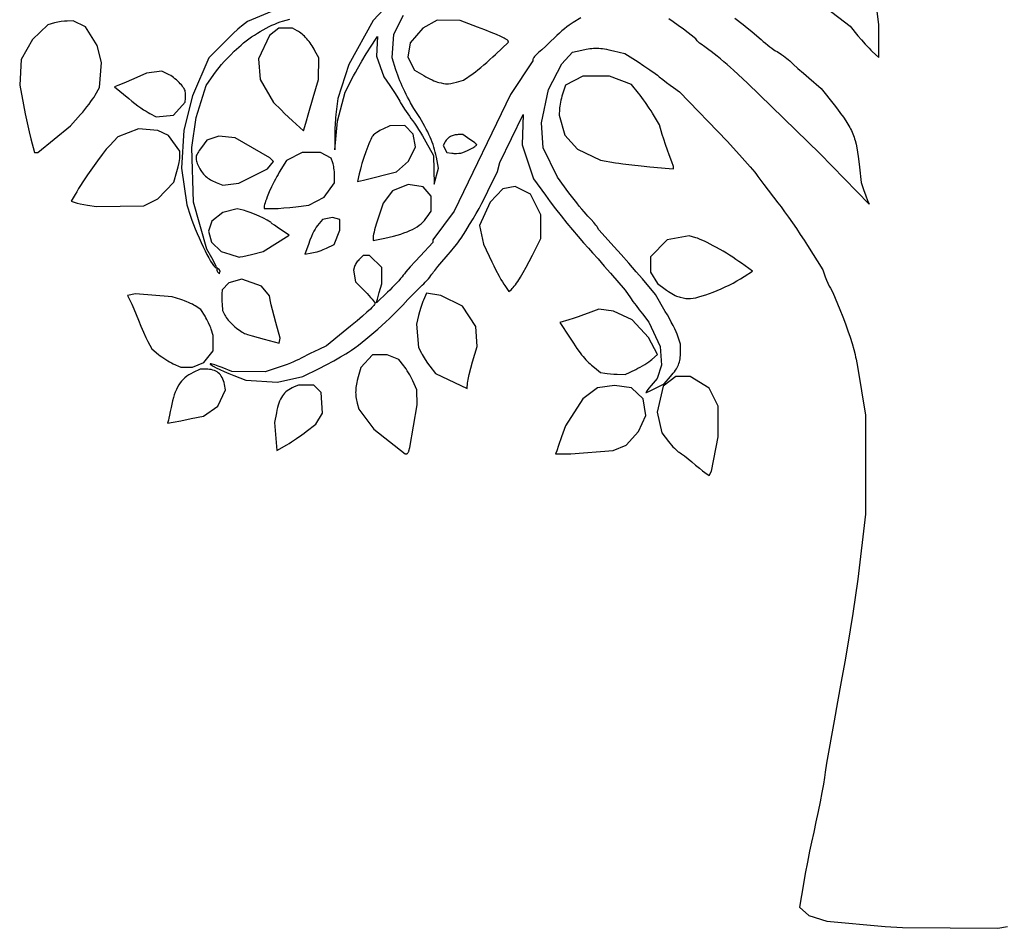
# Model space of a CAD drawing. Extents: x -6.4 to 6.4, y -6.4 to 6.4.
# Drawn here: x -6 to 0.1, y -6.4 to -0.7 of the extents above; entities that cross this region are included whole.
import ezdxf

# ---------------------------------------------------------------- set-up
doc = ezdxf.new("R2010")
doc.units = 0
doc.layers.add('LAYER_1', color=18, linetype='CONTINUOUS')

msp = doc.modelspace()

# ---------------------------------------------------------------- linework, layer by layer
at = {"layer": 'LAYER_1'}
for points in [[(-4.4207, -0.6481), (-4.5953, -0.7197), (-4.6335, -0.7491), (-4.6428, -0.7567), (-4.6548, -0.7671), (-4.6845, -0.7946), (-4.7188, -0.8277), (-4.7536, -0.8627), (-4.8354, -0.947), (-4.9378, -1.1824), (-4.992, -1.3964), (-5.0066, -1.6306), (-4.9727, -1.8585), (-4.9496, -1.9294), (-4.9408, -1.955), (-4.9309, -1.9819), (-4.9201, -2.0095), (-4.9085, -2.0375), (-4.8965, -2.0654), (-4.8841, -2.0929), (-4.8716, -2.1195), (-4.8593, -2.1447), (-4.8473, -2.1683), (-4.8358, -2.1897), (-4.8251, -2.2085), (-4.8153, -2.2243), (-4.8067, -2.2366), (-4.8029, -2.2414), (-4.7995, -2.2452), (-4.7965, -2.2478), (-4.7939, -2.2494), (-4.7918, -2.2498), (-4.7909, -2.2496), (-4.7901, -2.249), (-4.7898, -2.2482), (-4.7898, -2.2469), (-4.7907, -2.2428), (-4.7928, -2.2369), (-4.7959, -2.2295), (-4.8049, -2.2111), (-4.8166, -2.1895), (-4.848, -2.1349), (-4.9306, -1.8435), (-4.942, -1.5041), (-4.9155, -1.3168), (-4.8519, -1.1181), (-4.8041, -1.0494), (-4.788, -1.0267), (-4.7726, -1.0063), (-4.7572, -0.9872), (-4.7409, -0.9685), (-4.7228, -0.9493), (-4.7022, -0.9286), (-4.6781, -0.9056), (-4.6499, -0.8793), (-4.6355, -0.8665), (-4.6202, -0.8538), (-4.6041, -0.8412), (-4.5874, -0.8287), (-4.5701, -0.8165), (-4.5524, -0.8046), (-4.5343, -0.7931), (-4.5161, -0.7821), (-4.4978, -0.7716), (-4.4795, -0.7616), (-4.4614, -0.7524), (-4.4435, -0.7438), (-4.426, -0.7361), (-4.409, -0.7292), (-4.3926, -0.7233), (-4.377, -0.7184), (-4.3333, -0.7058)], [(-3.7489, -0.6444), (-3.8142, -0.7138), (-3.9652, -0.9871), (-4.0338, -1.1995), (-4.0441, -1.2806), (-4.0461, -1.2985), (-4.048, -1.3182), (-4.0509, -1.3609), (-4.052, -1.3824), (-4.0528, -1.4032), (-4.0531, -1.4227), (-4.0531, -1.4401), (-4.0519, -1.5185), (-4.0363, -1.3392), (-3.9883, -1.1599), (-3.9358, -1.0588), (-3.9243, -1.037), (-3.9116, -1.0139), (-3.8847, -0.9664), (-3.8582, -0.9219), (-3.8461, -0.9026), (-3.8354, -0.8861), (-3.7876, -0.8146), (-3.7947, -0.9359), (-3.7479, -1.0644), (-3.7106, -1.1178), (-3.6942, -1.142), (-3.6773, -1.1686), (-3.6618, -1.1943), (-3.6497, -1.2159), (-3.6441, -1.2262), (-3.637, -1.2382), (-3.6195, -1.2657), (-3.5997, -1.2949), (-3.5897, -1.3091), (-3.5799, -1.3224), (-3.5696, -1.3365), (-3.5582, -1.353), (-3.546, -1.3712), (-3.5334, -1.3906), (-3.5208, -1.4106), (-3.5086, -1.4306), (-3.4972, -1.45), (-3.4869, -1.4681), (-3.4403, -1.5522), (-3.4358, -1.7315), (-3.4082, -1.6306), (-3.4213, -1.5634), (-3.4245, -1.5476), (-3.4282, -1.532), (-3.4324, -1.5165), (-3.437, -1.501), (-3.4421, -1.4856), (-3.4477, -1.47), (-3.4538, -1.4544), (-3.4605, -1.4385), (-3.4678, -1.4225), (-3.4757, -1.4061), (-3.4843, -1.3894), (-3.4935, -1.3722), (-3.5034, -1.3546), (-3.5141, -1.3365), (-3.5255, -1.3177), (-3.5376, -1.2984), (-3.5608, -1.261), (-3.5819, -1.2251), (-3.5916, -1.2076), (-3.601, -1.1903), (-3.6098, -1.1732), (-3.6183, -1.1563), (-3.6263, -1.1394), (-3.634, -1.1226), (-3.6413, -1.1058), (-3.6482, -1.0889), (-3.6549, -1.0719), (-3.6613, -1.0547), (-3.6674, -1.0374), (-3.6733, -1.0198), (-3.6971, -0.947), (-3.687, -0.7991), (-3.625, -0.682)], [(-0.9987, -0.6347), (-0.8504, -0.7484), (-0.8021, -0.8085), (-0.7801, -0.8348), (-0.7559, -0.862), (-0.7324, -0.8869), (-0.7218, -0.8975), (-0.7125, -0.9063), (-0.6713, -0.944), (-0.6713, -0.7383), (-0.6831, -0.6578)], [(-2.5234, -0.6969), (-2.5726, -0.7267), (-2.5839, -0.734), (-2.5969, -0.7432), (-2.6112, -0.7541), (-2.6263, -0.7663), (-2.6419, -0.7793), (-2.6574, -0.7928), (-2.6723, -0.8064), (-2.6863, -0.8197), (-2.7141, -0.8466), (-2.7421, -0.8732), (-2.7673, -0.8964), (-2.7861, -0.9131), (-2.7932, -0.9194), (-2.7999, -0.9257), (-2.8059, -0.9319), (-2.8112, -0.9377), (-2.8155, -0.9431), (-2.8188, -0.9477), (-2.8209, -0.9516), (-2.8216, -0.9544), (-2.8216, -0.9655), (-2.9615, -1.173), (-3.3108, -1.8996), (-3.4437, -2.076), (-3.4437, -2.0927), (-3.5214, -2.1754), (-3.5538, -2.2107), (-3.5847, -2.2454), (-3.6106, -2.2757), (-3.6205, -2.2878), (-3.6279, -2.2974), (-3.635, -2.3066), (-3.6444, -2.3179), (-3.6556, -2.3306), (-3.6682, -2.3445), (-3.6961, -2.374), (-3.7106, -2.3887), (-3.7248, -2.4028), (-3.793, -2.4689), (-3.7929, -2.4644), (-3.7916, -2.4583), (-3.7881, -2.4451), (-3.7765, -2.4049), (-3.7603, -2.3499), (-3.7603, -2.2496), (-3.8382, -2.1741), (-3.8762, -2.1741), (-3.8993, -2.1962), (-3.904, -2.2011), (-3.9088, -2.2066), (-3.9134, -2.2125), (-3.9177, -2.2187), (-3.9216, -2.2249), (-3.925, -2.231), (-3.9277, -2.2368), (-3.9297, -2.242), (-3.937, -2.2657), (-3.9239, -2.3375), (-3.8639, -2.3983), (-3.8519, -2.4108), (-3.8406, -2.4229), (-3.8305, -2.4343), (-3.8216, -2.4447), (-3.8143, -2.4538), (-3.8087, -2.4614), (-3.8052, -2.4672), (-3.8043, -2.4692), (-3.804, -2.4707), (-3.8042, -2.4723), (-3.8048, -2.4741), (-3.8071, -2.4785), (-3.811, -2.4839), (-3.8164, -2.4904), (-3.8233, -2.498), (-3.8318, -2.5067), (-3.8533, -2.5271), (-3.881, -2.5518), (-3.9147, -2.5807), (-3.9545, -2.6138), (-4.0004, -2.651), (-4.1041, -2.7345), (-4.1532, -2.7581), (-4.2056, -2.7839), (-4.2624, -2.8131), (-4.2761, -2.8199), (-4.2922, -2.8273), (-4.3099, -2.8351), (-4.3288, -2.8429), (-4.3483, -2.8506), (-4.3678, -2.858), (-4.3866, -2.8647), (-4.4043, -2.8706), (-4.4861, -2.8967), (-4.6935, -2.8951), (-4.7536, -2.8708), (-4.7777, -2.8614), (-4.7992, -2.8538), (-4.8155, -2.8488), (-4.8211, -2.8474), (-4.8245, -2.8471), (-4.8259, -2.8472), (-4.8267, -2.8476), (-4.8269, -2.8483), (-4.8267, -2.8491), (-4.8247, -2.8513), (-4.8209, -2.8543), (-4.8154, -2.8579), (-4.8083, -2.862), (-4.79, -2.8718), (-4.767, -2.883), (-4.7404, -2.8951), (-4.7114, -2.9076), (-4.6811, -2.9198), (-4.6062, -2.9491), (-4.4097, -2.9608), (-4.2507, -2.926), (-4.1501, -2.8753), (-4.1059, -2.8526), (-4.0599, -2.8281), (-4.0176, -2.8048), (-3.9843, -2.7856), (-3.9676, -2.7751), (-3.9489, -2.7623), (-3.9285, -2.7477), (-3.9067, -2.7313), (-3.8837, -2.7134), (-3.8599, -2.6942), (-3.8354, -2.674), (-3.8105, -2.653), (-3.7856, -2.6314), (-3.7608, -2.6094), (-3.7364, -2.5872), (-3.7128, -2.5652), (-3.69, -2.5434), (-3.6685, -2.5222), (-3.6485, -2.5018), (-3.6303, -2.4823), (-3.5986, -2.4483), (-3.5654, -2.4138), (-3.5348, -2.3826), (-3.5105, -2.3591), (-3.5005, -2.3494), (-3.4905, -2.3393), (-3.4807, -2.3289), (-3.4714, -2.3186), (-3.4628, -2.3086), (-3.4553, -2.2994), (-3.4491, -2.2911), (-3.4445, -2.2842), (-3.4395, -2.2767), (-3.4323, -2.2668), (-3.4126, -2.2419), (-3.388, -2.2126), (-3.3614, -2.1824), (-3.3477, -2.1671), (-3.3339, -2.1511), (-3.3072, -2.1189), (-3.2951, -2.1036), (-3.2843, -2.0895), (-3.2752, -2.0771), (-3.2683, -2.0668), (-3.2396, -2.0217), (-3.2151, -1.9823), (-3.1936, -1.9469), (-3.1745, -1.914), (-3.1566, -1.8819), (-3.1392, -1.849), (-3.1213, -1.8139), (-3.1021, -1.7748), (-3.0428, -1.653), (-3.0275, -1.597), (-2.8816, -1.2981), (-2.8891, -1.4865), (-2.8179, -1.6976), (-2.7444, -1.7997), (-2.7141, -1.8411), (-2.6813, -1.8844), (-2.6468, -1.9285), (-2.6115, -1.9726), (-2.576, -2.0157), (-2.5413, -2.0568), (-2.508, -2.095), (-2.4769, -2.1293), (-2.4516, -2.1572), (-2.4172, -2.1957), (-2.3783, -2.2398), (-2.3393, -2.2844), (-2.2485, -2.3891), (-2.2158, -2.4368), (-2.1998, -2.4594), (-2.1805, -2.4857), (-2.1604, -2.5124), (-2.1417, -2.5362), (-2.1004, -2.5879), (-2.0317, -2.7388), (-2.0223, -2.8552), (-2.0492, -2.9391), (-2.0874, -2.9825), (-2.1016, -2.9993), (-2.1123, -3.0131), (-2.1159, -3.0184), (-2.1182, -3.0224), (-2.1191, -3.025), (-2.119, -3.0256), (-2.1185, -3.0259), (-2.116, -3.0253), (-2.1116, -3.0237), (-2.0981, -3.0179), (-2.08, -3.0093), (-2.0592, -2.9987), (-2.007, -2.9716), (-1.9663, -2.9253), (-1.9575, -2.9151), (-1.9496, -2.9055), (-1.9424, -2.8962), (-1.936, -2.8872), (-1.9303, -2.8785), (-1.9253, -2.8699), (-1.9209, -2.8614), (-1.9171, -2.8529), (-1.9139, -2.8442), (-1.9113, -2.8354), (-1.9091, -2.8263), (-1.9074, -2.8168), (-1.9062, -2.8068), (-1.9053, -2.7963), (-1.9049, -2.7852), (-1.9047, -2.7734), (-1.9047, -2.7241), (-1.9208, -2.6754), (-1.9253, -2.6635), (-1.9319, -2.6482), (-1.9404, -2.6302), (-1.9503, -2.6101), (-1.9615, -2.5885), (-1.9735, -2.5661), (-1.986, -2.5435), (-1.9988, -2.5213), (-2.0607, -2.4159), (-2.1411, -2.3202), (-2.1799, -2.2748), (-2.2259, -2.222), (-2.2735, -2.1682), (-2.3169, -2.1201), (-2.4123, -2.0156), (-2.4224, -1.9968), (-2.4254, -1.992), (-2.4301, -1.9857), (-2.4434, -1.9694), (-2.4604, -1.95), (-2.4794, -1.9298), (-2.4903, -1.9182), (-2.5032, -1.9034), (-2.5177, -1.8862), (-2.5334, -1.8672), (-2.5497, -1.8468), (-2.5661, -1.8258), (-2.5822, -1.8047), (-2.5975, -1.7841), (-2.6688, -1.6866), (-2.7588, -1.5043), (-2.769, -1.3504), (-2.7242, -1.1424), (-2.6427, -0.9832), (-2.576, -0.9107), (-2.5181, -0.898), (-2.4913, -0.8926), (-2.4789, -0.8905), (-2.467, -0.8888), (-2.4556, -0.8876), (-2.4444, -0.8868), (-2.4334, -0.8864), (-2.4224, -0.8864), (-2.4113, -0.8869), (-2.4, -0.8878), (-2.3884, -0.8891), (-2.3762, -0.8909), (-2.3635, -0.8932), (-2.3501, -0.8959), (-2.3205, -0.9026), (-2.2507, -0.9195), (-2.1677, -0.9717), (-2.1317, -0.9951), (-2.0949, -1.0202), (-2.0617, -1.0441), (-2.0477, -1.0546), (-2.0363, -1.0636), (-2.0144, -1.0812), (-1.9906, -1.0997), (-1.9678, -1.1168), (-1.9489, -1.1304), (-1.9102, -1.1574), (-1.6154, -1.4642), (-1.5376, -1.5485), (-1.5045, -1.5853), (-1.4718, -1.6229), (-1.4434, -1.6569), (-1.4319, -1.6713), (-1.423, -1.6831), (-1.3862, -1.7333), (-1.2989, -1.8463), (-1.2794, -1.8721), (-1.2574, -1.9022), (-1.2337, -1.9355), (-1.2091, -1.9708), (-1.1842, -2.0071), (-1.1598, -2.0434), (-1.1367, -2.0784), (-1.1157, -2.1113), (-1.0198, -2.2631), (-1.0046, -2.3075), (-0.9974, -2.3268), (-0.9891, -2.3465), (-0.9807, -2.3643), (-0.9768, -2.3717), (-0.9732, -2.3779), (-0.9571, -2.4039), (-0.9135, -2.5103), (-0.896, -2.5545), (-0.8794, -2.5983), (-0.864, -2.6413), (-0.8501, -2.6826), (-0.8378, -2.7217), (-0.8274, -2.7578), (-0.8192, -2.7903), (-0.8159, -2.805), (-0.8132, -2.8185), (-0.8049, -2.8634), (-0.754, -3.1659), (-0.7541, -3.7823), (-0.8026, -4.1858), (-0.833, -4.3987), (-0.8671, -4.6004), (-0.8842, -4.6995), (-0.9053, -4.8203), (-0.9279, -4.9473), (-0.9493, -5.0655), (-0.9972, -5.3289), (-1.0044, -5.3849), (-1.009, -5.4164), (-1.0163, -5.4589), (-1.0258, -5.51), (-1.037, -5.5676), (-1.0494, -5.6295), (-1.0628, -5.6934), (-1.0765, -5.7572), (-1.0903, -5.8185), (-1.1024, -5.8748), (-1.1161, -5.9427), (-1.1295, -6.0135), (-1.1411, -6.0789), (-1.1657, -6.2238), (-1.1075, -6.2751), (-0.9953, -6.3093), (-0.6331, -6.343), (-0.5239, -6.3503), (0.068, -6.3543), (0.1268, -6.3428)], [(-1.5663, -0.7004), (-1.515, -0.7397), (-1.4903, -0.7592), (-1.461, -0.7833), (-1.4307, -0.809), (-1.4031, -0.8332), (-1.3902, -0.8445), (-1.3766, -0.8559), (-1.3627, -0.867), (-1.3491, -0.8775), (-1.336, -0.8871), (-1.3239, -0.8956), (-1.3131, -0.9026), (-1.3042, -0.9077), (-1.2957, -0.9126), (-1.2861, -0.9185), (-1.2759, -0.9255), (-1.2653, -0.933), (-1.2547, -0.9411), (-1.2443, -0.9493), (-1.2345, -0.9575), (-1.2257, -0.9655), (-1.204, -0.9854), (-1.1745, -1.0117), (-1.141, -1.0412), (-1.1076, -1.0703), (-1.0296, -1.1375), (-0.9503, -1.2384), (-0.9288, -1.266), (-0.9095, -1.2914), (-0.8924, -1.3149), (-0.8772, -1.337), (-0.8639, -1.3579), (-0.8522, -1.3781), (-0.847, -1.3881), (-0.8421, -1.398), (-0.8375, -1.408), (-0.8332, -1.418), (-0.8293, -1.4281), (-0.8256, -1.4384), (-0.8221, -1.4488), (-0.819, -1.4595), (-0.8132, -1.4819), (-0.8082, -1.5059), (-0.8038, -1.5318), (-0.7997, -1.56), (-0.796, -1.5909), (-0.7923, -1.625), (-0.7824, -1.7203), (-0.7665, -1.7651), (-0.7527, -1.8033), (-0.7418, -1.8323), (-0.7329, -1.8547), (-1.0376, -1.5409), (-1.4873, -1.1039), (-1.5747, -1.0229), (-1.5936, -1.0058), (-1.6138, -0.988), (-1.6348, -0.9701), (-1.6558, -0.9526), (-1.6763, -0.936), (-1.6956, -0.9209), (-1.7131, -0.9077), (-1.7281, -0.897), (-1.7543, -0.8786), (-1.7769, -0.8617), (-1.786, -0.8544), (-1.7933, -0.8481), (-1.7986, -0.8432), (-1.8014, -0.8399), (-1.8087, -0.8278), (-1.8867, -0.7687), (-1.9193, -0.7445), (-1.9504, -0.7224), (-1.9764, -0.7046)]]:
    msp.add_lwpolyline(points, dxfattribs=at)
for points in [[(-5.9416, -1.4485), (-5.9191, -1.5353), (-5.8992, -1.5353), (-5.6957, -1.369), (-5.633, -1.2981), (-5.6198, -1.2829), (-5.6064, -1.2667), (-5.5932, -1.2502), (-5.5805, -1.2338), (-5.5687, -1.2179), (-5.5582, -1.2031), (-5.5493, -1.1899), (-5.5424, -1.1787), (-5.5146, -1.1302), (-5.5039, -0.9761), (-5.5297, -0.8685), (-5.6029, -0.7544), (-5.6792, -0.7172), (-5.7158, -0.7173), (-5.724, -0.7176), (-5.7333, -0.7183), (-5.7539, -0.7209), (-5.7752, -0.7247), (-5.7852, -0.727), (-5.7944, -0.7294), (-5.8365, -0.7414), (-5.9324, -0.8321), (-6.0014, -0.956), (-6.0113, -1.1152), (-5.9878, -1.2384), (-5.9768, -1.2931), (-5.9645, -1.351), (-5.9523, -1.405)], [(-3.4074, -1.0987), (-3.3927, -1.1021), (-3.3781, -1.105), (-3.3655, -1.1072), (-3.3564, -1.1083), (-3.3523, -1.1082), (-3.3467, -1.1077), (-3.3322, -1.1054), (-3.3149, -1.1017), (-3.2968, -1.097), (-3.2536, -1.0847), (-3.1931, -1.0425), (-3.1794, -1.0325), (-3.1634, -1.0201), (-3.1458, -1.006), (-3.1272, -0.9905), (-3.1081, -0.9742), (-3.089, -0.9575), (-3.0707, -0.9409), (-3.0535, -0.9249), (-2.9744, -0.8496), (-2.9747, -0.8423), (-2.9749, -0.8413), (-2.9755, -0.8402), (-2.9777, -0.8376), (-2.9814, -0.8346), (-2.9865, -0.8312), (-2.9932, -0.8274), (-3.0013, -0.8231), (-3.0219, -0.8133), (-3.0486, -0.8016), (-3.0814, -0.7881), (-3.1203, -0.7727), (-3.1654, -0.7554), (-3.2746, -0.7141), (-3.4165, -0.7124), (-3.5069, -0.7613), (-3.5841, -0.8539), (-3.5985, -0.9417), (-3.5572, -1.0234), (-3.4996, -1.0568), (-3.4873, -1.0637), (-3.4745, -1.0705), (-3.4615, -1.077), (-3.4487, -1.0829), (-3.4365, -1.0883), (-3.4253, -1.0928), (-3.4155, -1.0964)], [(-4.2941, -1.3581), (-4.2467, -1.3993), (-4.2335, -1.3525), (-4.2144, -1.2864), (-4.1869, -1.1935), (-4.1535, -1.0815), (-4.1532, -0.9467), (-4.1762, -0.902), (-4.1816, -0.8918), (-4.1874, -0.8818), (-4.1935, -0.872), (-4.1998, -0.8624), (-4.2063, -0.8532), (-4.2131, -0.8442), (-4.2201, -0.8355), (-4.2272, -0.8273), (-4.2344, -0.8194), (-4.2417, -0.8119), (-4.2492, -0.8049), (-4.2566, -0.7984), (-4.2641, -0.7924), (-4.2716, -0.787), (-4.279, -0.7821), (-4.2864, -0.7779), (-4.3159, -0.7621), (-4.4013, -0.7621), (-4.4579, -0.8077), (-4.527, -0.9519), (-4.5165, -1.0815), (-4.433, -1.2229), (-4.3872, -1.2699), (-4.3657, -1.2914), (-4.341, -1.3151), (-4.3161, -1.3383)], [(-5.2034, -1.2919), (-5.1629, -1.3119), (-5.0551, -1.3029), (-4.9828, -1.2219), (-4.9815, -1.1965), (-4.9812, -1.1853), (-4.9812, -1.1736), (-4.9816, -1.1628), (-4.9824, -1.1543), (-4.9837, -1.1492), (-4.9862, -1.1433), (-4.9898, -1.1368), (-4.9945, -1.1298), (-5.0001, -1.1224), (-5.0065, -1.1147), (-5.0135, -1.1069), (-5.0212, -1.099), (-5.0293, -1.0912), (-5.0378, -1.0835), (-5.0465, -1.0761), (-5.0553, -1.069), (-5.0642, -1.0625), (-5.073, -1.0566), (-5.0815, -1.0514), (-5.0898, -1.047), (-5.1279, -1.0284), (-5.2242, -1.042), (-5.3027, -1.0763), (-5.3641, -1.103), (-5.4015, -1.1189), (-5.4219, -1.1272), (-5.3329, -1.1996), (-5.3142, -1.2145), (-5.2952, -1.2293), (-5.2763, -1.2434), (-5.2582, -1.2566), (-5.2413, -1.2684), (-5.2262, -1.2785), (-5.2134, -1.2864)], [(-2.0957, -1.6232), (-1.9757, -1.6331), (-1.9484, -1.6362), (-1.9484, -1.6247), (-1.9489, -1.621), (-1.9504, -1.6151), (-1.956, -1.5977), (-1.9643, -1.5748), (-1.9744, -1.549), (-1.9858, -1.5193), (-1.9978, -1.4856), (-2.0089, -1.4523), (-2.0177, -1.4233), (-2.0352, -1.3616), (-2.0783, -1.2901), (-2.0878, -1.2747), (-2.0985, -1.2582), (-2.1217, -1.224), (-2.1335, -1.2074), (-2.145, -1.1918), (-2.1559, -1.1776), (-2.1656, -1.1655), (-2.2098, -1.1124), (-2.3468, -1.0596), (-2.5116, -1.0593), (-2.6196, -1.1162), (-2.6379, -1.1717), (-2.6416, -1.1836), (-2.645, -1.1962), (-2.6482, -1.2091), (-2.651, -1.2219), (-2.6534, -1.2342), (-2.6552, -1.2457), (-2.6564, -1.256), (-2.657, -1.2647), (-2.6579, -1.3022), (-2.6228, -1.4258), (-2.545, -1.5143), (-2.4026, -1.5826), (-2.3092, -1.598), (-2.288, -1.6012), (-2.2635, -1.6047), (-2.208, -1.6117), (-2.1497, -1.6181)], [(-5.589, -1.861), (-5.534, -1.8698), (-5.2393, -1.8655), (-5.1527, -1.8219), (-5.0537, -1.7179), (-5.0346, -1.6513), (-5.0272, -1.6231), (-5.0211, -1.5956), (-5.0188, -1.5831), (-5.017, -1.5719), (-5.0159, -1.5625), (-5.0155, -1.5553), (-5.0155, -1.5259), (-5.0875, -1.4289), (-5.152, -1.3966), (-5.272, -1.3876), (-5.4022, -1.4379), (-5.4521, -1.4905), (-5.4619, -1.5013), (-5.473, -1.5144), (-5.4854, -1.5298), (-5.4988, -1.547), (-5.5279, -1.5858), (-5.5587, -1.6287), (-5.5896, -1.6733), (-5.619, -1.7174), (-5.6326, -1.7386), (-5.6453, -1.7588), (-5.6567, -1.7777), (-5.6668, -1.7951), (-5.6905, -1.837), (-5.6672, -1.8446), (-5.6538, -1.8482), (-5.6346, -1.8525), (-5.6122, -1.857)], [(-3.901, -1.6674), (-3.911, -1.7155), (-3.8749, -1.7056), (-3.6701, -1.6554), (-3.5953, -1.5879), (-3.551, -1.4988), (-3.5653, -1.4208), (-3.6174, -1.3672), (-3.7112, -1.3677), (-3.7548, -1.3883), (-3.764, -1.3929), (-3.7732, -1.398), (-3.7822, -1.4034), (-3.7908, -1.4091), (-3.7987, -1.4147), (-3.8058, -1.4202), (-3.8116, -1.4254), (-3.816, -1.4301), (-3.82, -1.4359), (-3.8246, -1.4441), (-3.8298, -1.4545), (-3.8354, -1.4668), (-3.8413, -1.4808), (-3.8475, -1.4962), (-3.8601, -1.53), (-3.8725, -1.5662), (-3.884, -1.6026), (-3.8892, -1.6202), (-3.8938, -1.6371), (-3.8977, -1.6529)], [(-4.7901, -1.7212), (-4.7481, -1.737), (-4.6499, -1.7245), (-4.4721, -1.635), (-4.4332, -1.5908), (-4.4558, -1.5676), (-4.6717, -1.4433), (-4.7729, -1.4319), (-4.8473, -1.4571), (-4.8823, -1.5039), (-4.8955, -1.522), (-4.9008, -1.5299), (-4.9052, -1.5372), (-4.9089, -1.5439), (-4.9117, -1.5503), (-4.9138, -1.5564), (-4.9151, -1.5623), (-4.9156, -1.5683), (-4.9155, -1.5743), (-4.9146, -1.5805), (-4.913, -1.5871), (-4.9108, -1.5941), (-4.9079, -1.6017), (-4.9003, -1.6191), (-4.8959, -1.6281), (-4.8912, -1.6368), (-4.8861, -1.6451), (-4.8807, -1.653), (-4.875, -1.6606), (-4.8689, -1.6679), (-4.8626, -1.6748), (-4.8558, -1.6813), (-4.8488, -1.6875), (-4.8414, -1.6933), (-4.8337, -1.6988), (-4.8256, -1.704), (-4.8173, -1.7088), (-4.8085, -1.7133), (-4.7995, -1.7174)], [(-3.3564, -1.5339), (-3.3264, -1.5382), (-3.3198, -1.539), (-3.3126, -1.5395), (-3.2972, -1.5398), (-3.2821, -1.5392), (-3.2752, -1.5385), (-3.2691, -1.5375), (-3.264, -1.5363), (-3.2579, -1.5344), (-3.2435, -1.5287), (-3.2274, -1.5213), (-3.2109, -1.5129), (-3.1956, -1.5044), (-3.1828, -1.4965), (-3.1779, -1.493), (-3.1741, -1.4899), (-3.1717, -1.4874), (-3.1711, -1.4864), (-3.1709, -1.4855), (-3.1718, -1.4842), (-3.1743, -1.4819), (-3.1836, -1.4746), (-3.1974, -1.4645), (-3.2143, -1.4528), (-3.2577, -1.4233), (-3.286, -1.4233), (-3.2927, -1.4235), (-3.2992, -1.4241), (-3.3057, -1.425), (-3.3119, -1.4264), (-3.3179, -1.4281), (-3.3238, -1.4301), (-3.3294, -1.4325), (-3.3348, -1.4353), (-3.3399, -1.4384), (-3.3448, -1.4417), (-3.3494, -1.4455), (-3.3536, -1.4495), (-3.3576, -1.4538), (-3.3612, -1.4584), (-3.3645, -1.4632), (-3.3675, -1.4684), (-3.379, -1.4905)], [(-4.4916, -1.8725), (-4.4916, -1.8828), (-4.4343, -1.8824), (-4.4211, -1.8821), (-4.4057, -1.8814), (-4.37, -1.879), (-4.332, -1.8755), (-4.296, -1.8713), (-4.215, -1.8605), (-4.1185, -1.8125), (-4.055, -1.7225), (-4.055, -1.6745), (-4.0552, -1.6643), (-4.0558, -1.6536), (-4.0568, -1.6428), (-4.0581, -1.6323), (-4.0596, -1.6222), (-4.0614, -1.613), (-4.0633, -1.6049), (-4.0654, -1.5982), (-4.0759, -1.57), (-4.1412, -1.5353), (-4.2555, -1.5353), (-4.3522, -1.5834), (-4.3981, -1.6574), (-4.4059, -1.6704), (-4.4138, -1.6844), (-4.4218, -1.6993), (-4.4299, -1.7148), (-4.4456, -1.747), (-4.4601, -1.7791), (-4.4727, -1.8095), (-4.4781, -1.8235), (-4.4827, -1.8364), (-4.4865, -1.8479), (-4.4893, -1.858), (-4.491, -1.8662)], [(-3.8147, -2.0579), (-3.8149, -2.0817), (-3.7419, -2.066), (-3.7147, -2.0599), (-3.6892, -2.0537), (-3.6655, -2.0474), (-3.6435, -2.0408), (-3.623, -2.0341), (-3.6039, -2.027), (-3.5863, -2.0197), (-3.57, -2.012), (-3.555, -2.0039), (-3.5411, -1.9955), (-3.5284, -1.9865), (-3.5166, -1.9771), (-3.5058, -1.9671), (-3.4958, -1.9565), (-3.4867, -1.9453), (-3.4782, -1.9335), (-3.4547, -1.8982), (-3.4547, -1.8056), (-3.5038, -1.7469), (-3.5967, -1.7341), (-3.6952, -1.7727), (-3.7518, -1.8489), (-3.7832, -1.9415), (-3.7954, -1.9793), (-3.8054, -2.0139), (-3.8093, -2.0287), (-3.8122, -2.0413), (-3.814, -2.0512)], [(-2.9969, -2.3616), (-2.9706, -2.3978), (-2.9552, -2.3847), (-2.9498, -2.3796), (-2.9439, -2.3732), (-2.9375, -2.3655), (-2.9307, -2.3566), (-2.9234, -2.3465), (-2.9157, -2.3353), (-2.8994, -2.3096), (-2.8819, -2.2801), (-2.8634, -2.247), (-2.8443, -2.2108), (-2.8248, -2.172), (-2.7735, -2.0677), (-2.7725, -1.922), (-2.8359, -1.7934), (-2.9314, -1.7459), (-3.0088, -1.7608), (-3.0872, -1.8435), (-3.1528, -1.9873), (-3.129, -2.1036), (-3.0761, -2.2145), (-3.065, -2.2375), (-3.0535, -2.2604), (-3.031, -2.3035), (-3.0207, -2.3224), (-3.0113, -2.3388), (-3.0033, -2.3521)], [(-4.759, -2.1498), (-4.7045, -2.1668), (-4.6478, -2.1846), (-4.6412, -2.1835), (-4.6246, -2.1799), (-4.5716, -2.1677), (-4.4973, -2.15), (-4.3373, -2.0476), (-4.3899, -2.013), (-4.4107, -1.999), (-4.4286, -1.9864), (-4.4417, -1.9766), (-4.4458, -1.9732), (-4.4479, -1.971), (-4.451, -1.9681), (-4.4564, -1.9644), (-4.464, -1.9599), (-4.4734, -1.9547), (-4.4966, -1.9432), (-4.5235, -1.9307), (-4.5519, -1.9183), (-4.5795, -1.9072), (-4.6038, -1.8983), (-4.614, -1.895), (-4.6226, -1.8927), (-4.6608, -1.8836), (-4.7481, -1.9072), (-4.8167, -1.9605), (-4.8373, -2.0228), (-4.8196, -2.0909)], [(-4.2174, -2.106), (-4.2394, -2.1656), (-4.1957, -2.1584), (-4.186, -2.1565), (-4.175, -2.1538), (-4.1632, -2.1505), (-4.1509, -2.1466), (-4.1385, -2.1423), (-4.1263, -2.1378), (-4.1149, -2.133), (-4.1044, -2.1283), (-4.0567, -2.1053), (-4.0223, -2.0168), (-4.0223, -1.9515), (-4.0664, -1.9371), (-4.1287, -1.9512), (-4.1505, -1.9758), (-4.1598, -1.9868), (-4.1681, -1.9978), (-4.1757, -2.0097), (-4.1831, -2.023), (-4.1906, -2.0386), (-4.1986, -2.0571), (-4.2074, -2.0794)], [(-1.9211, -2.4294), (-1.9138, -2.4318), (-1.9058, -2.4341), (-1.8883, -2.4381), (-1.8709, -2.4409), (-1.8628, -2.4417), (-1.8556, -2.4422), (-1.8492, -2.4421), (-1.8422, -2.4417), (-1.8267, -2.4397), (-1.8092, -2.4364), (-1.7901, -2.4317), (-1.7694, -2.4258), (-1.7475, -2.4188), (-1.7245, -2.4107), (-1.7008, -2.4017), (-1.6764, -2.3917), (-1.6517, -2.3811), (-1.6269, -2.3697), (-1.6021, -2.3577), (-1.5777, -2.3452), (-1.5538, -2.3323), (-1.5307, -2.319), (-1.5086, -2.3055), (-1.4563, -2.2725), (-1.525, -2.2228), (-1.5422, -2.2106), (-1.5605, -2.1982), (-1.5796, -2.1856), (-1.5994, -2.173), (-1.6196, -2.1605), (-1.6401, -2.1482), (-1.6807, -2.1248), (-1.7006, -2.114), (-1.7198, -2.1038), (-1.7381, -2.0944), (-1.7554, -2.086), (-1.7715, -2.0786), (-1.7861, -2.0724), (-1.7989, -2.0674), (-1.8099, -2.0639), (-1.8516, -2.0522), (-1.9866, -2.0763), (-2.0903, -2.1821), (-2.0903, -2.278), (-2.0475, -2.349), (-2.0007, -2.3832), (-1.9906, -2.3903), (-1.9799, -2.3974), (-1.9689, -2.4043), (-1.958, -2.4109), (-1.9474, -2.4168), (-1.9375, -2.422), (-1.9286, -2.4263)], [(-4.7784, -2.2794), (-4.7704, -2.2876), (-4.7669, -2.2767), (-4.7664, -2.2744), (-4.7664, -2.2719), (-4.7669, -2.2694), (-4.7677, -2.2669), (-4.769, -2.2645), (-4.7706, -2.2622), (-4.7726, -2.2602), (-4.7748, -2.2586), (-4.7863, -2.2513), (-4.7863, -2.2613), (-4.7857, -2.2658), (-4.784, -2.2707), (-4.7814, -2.2755)], [(-4.4916, -2.6947), (-4.3988, -2.7194), (-4.3916, -2.6887), (-4.4186, -2.5911), (-4.4296, -2.5505), (-4.4397, -2.5123), (-4.4477, -2.4805), (-4.4525, -2.4597), (-4.4595, -2.4258), (-4.508, -2.3645), (-4.6304, -2.3208), (-4.7113, -2.3437), (-4.7536, -2.3871), (-4.7547, -2.4123), (-4.7549, -2.4252), (-4.7548, -2.4416), (-4.7544, -2.4594), (-4.7536, -2.4766), (-4.7514, -2.5157), (-4.7367, -2.545), (-4.7327, -2.552), (-4.7277, -2.5596), (-4.7218, -2.5675), (-4.7151, -2.5757), (-4.7077, -2.5841), (-4.6998, -2.5925), (-4.6914, -2.6009), (-4.6826, -2.6092), (-4.6736, -2.6172), (-4.6644, -2.6249), (-4.6553, -2.6322), (-4.6462, -2.6389), (-4.6374, -2.6449), (-4.6288, -2.6502), (-4.6207, -2.6547), (-4.6132, -2.6582), (-4.6055, -2.6611), (-4.5947, -2.6647), (-4.5656, -2.6738), (-4.5299, -2.6842)], [(-5.0576, -2.8463), (-5.0101, -2.8685), (-4.9384, -2.869), (-4.8672, -2.8384), (-4.8081, -2.7664), (-4.8081, -2.6706), (-4.8209, -2.6325), (-4.824, -2.624), (-4.8279, -2.6144), (-4.8375, -2.5931), (-4.8484, -2.5714), (-4.854, -2.5613), (-4.8595, -2.552), (-4.8853, -2.5095), (-4.9204, -2.4873), (-4.9286, -2.4825), (-4.9383, -2.4774), (-4.9493, -2.472), (-4.9612, -2.4666), (-4.9736, -2.4613), (-4.9861, -2.4563), (-4.9984, -2.4518), (-5.0101, -2.4478), (-5.0647, -2.4305), (-5.291, -2.4131), (-5.3403, -2.4228), (-5.3239, -2.4566), (-5.3147, -2.4765), (-5.3021, -2.5056), (-5.2875, -2.5401), (-5.2728, -2.576), (-5.2575, -2.6129), (-5.2414, -2.6501), (-5.2265, -2.6832), (-5.2146, -2.708), (-5.191, -2.7543), (-5.148, -2.7893), (-5.1384, -2.7967), (-5.1276, -2.8046), (-5.1159, -2.8126), (-5.1037, -2.8204), (-5.0915, -2.828), (-5.0794, -2.835), (-5.068, -2.8412)], [(-3.4281, -2.9064), (-3.2309, -3.0012), (-3.2276, -2.9659), (-3.2264, -2.9569), (-3.2241, -2.9447), (-3.2171, -2.913), (-3.2076, -2.8752), (-3.1965, -2.8355), (-3.1686, -2.7405), (-3.1775, -2.6146), (-3.2586, -2.4891), (-3.3946, -2.4221), (-3.4835, -2.4082), (-3.5016, -2.4509), (-3.5055, -2.4605), (-3.5096, -2.4717), (-3.5181, -2.4969), (-3.526, -2.5232), (-3.5323, -2.5476), (-3.545, -2.6017), (-3.5319, -2.7451), (-3.5136, -2.7818), (-3.5093, -2.7901), (-3.5039, -2.7995), (-3.4908, -2.8206), (-3.4762, -2.8425), (-3.4617, -2.8625)], [(-2.4013, -2.9006), (-2.3741, -2.9056), (-2.3596, -2.9077), (-2.3404, -2.9097), (-2.3189, -2.9113), (-2.2976, -2.9123), (-2.2485, -2.9138), (-2.183, -2.8819), (-2.1692, -2.8749), (-2.1549, -2.8672), (-2.1406, -2.859), (-2.1266, -2.8506), (-2.1135, -2.8422), (-2.1016, -2.8342), (-2.0912, -2.8267), (-2.083, -2.82), (-2.0484, -2.7901), (-2.1044, -2.6841), (-2.2049, -2.5749), (-2.3217, -2.5208), (-2.4123, -2.5081), (-2.4777, -2.5324), (-2.5075, -2.5432), (-2.5403, -2.5547), (-2.5719, -2.5654), (-2.5986, -2.574), (-2.6539, -2.5914), (-2.5945, -2.6825), (-2.5699, -2.7199), (-2.548, -2.7517), (-2.5282, -2.7789), (-2.5189, -2.7909), (-2.51, -2.8021), (-2.5012, -2.8125), (-2.4926, -2.8222), (-2.484, -2.8312), (-2.4754, -2.8398), (-2.4667, -2.848), (-2.4579, -2.8559), (-2.4393, -2.871)], [(-3.8096, -3.2535), (-3.6162, -3.4069), (-3.6071, -3.4069), (-3.6052, -3.4065), (-3.6031, -3.4053), (-3.6011, -3.4035), (-3.599, -3.4011), (-3.597, -3.3982), (-3.5952, -3.3949), (-3.5936, -3.3912), (-3.5923, -3.3873), (-3.5865, -3.3677), (-3.542, -3.1014), (-3.5422, -3.0091), (-3.5677, -2.953), (-3.5734, -2.941), (-3.58, -2.9283), (-3.5873, -2.9152), (-3.5948, -2.9023), (-3.6026, -2.8898), (-3.6102, -2.8782), (-3.6176, -2.8678), (-3.6244, -2.859), (-3.6556, -2.8211), (-3.7268, -2.7905), (-3.8177, -2.7905), (-3.8907, -2.87), (-3.9074, -2.9275), (-3.9138, -2.9515), (-3.9163, -2.9628), (-3.9185, -2.9738), (-3.9203, -2.9844), (-3.9217, -2.9947), (-3.9226, -3.0048), (-3.9232, -3.0147), (-3.9234, -3.0244), (-3.9231, -3.034), (-3.9225, -3.0435), (-3.9215, -3.053), (-3.9201, -3.0625), (-3.9183, -3.0721), (-3.9161, -3.0818), (-3.9135, -3.0916), (-3.903, -3.1291)], [(-5.0874, -3.1966), (-5.0933, -3.2161), (-5.0572, -3.2096), (-5.0093, -3.2005), (-4.9452, -3.1879), (-4.8694, -3.1727), (-4.7809, -3.1096), (-4.7313, -3.0091), (-4.7383, -2.9758), (-4.7413, -2.9637), (-4.7447, -2.9526), (-4.7487, -2.9422), (-4.7532, -2.9327), (-4.7583, -2.9241), (-4.7639, -2.9162), (-4.7701, -2.9092), (-4.777, -2.903), (-4.7844, -2.8975), (-4.7925, -2.8928), (-4.8013, -2.8889), (-4.8107, -2.8858), (-4.8207, -2.8833), (-4.8315, -2.8816), (-4.8429, -2.8807), (-4.855, -2.8804), (-4.89, -2.8807), (-4.9337, -2.9014), (-4.9475, -2.9084), (-4.9605, -2.9162), (-4.9727, -2.9246), (-4.9841, -2.9337), (-4.9948, -2.9437), (-5.0047, -2.9545), (-5.0139, -2.9661), (-5.0225, -2.9787), (-5.0304, -2.9923), (-5.0377, -3.0069), (-5.0445, -3.0226), (-5.0507, -3.0394), (-5.0564, -3.0574), (-5.0616, -3.0767), (-5.0664, -3.0971), (-5.0707, -3.1189), (-5.0753, -3.1431), (-5.08, -3.1658), (-5.0842, -3.1845)], [(-1.7523, -3.5224), (-1.7254, -3.5412), (-1.7112, -3.5134), (-1.6704, -3.3004), (-1.67, -3.1094), (-1.7255, -2.9987), (-1.8447, -2.9251), (-1.9339, -2.925), (-2.0128, -2.9866), (-2.0485, -3.1477), (-2.0205, -3.2759), (-1.9791, -3.3297), (-1.9702, -3.3408), (-1.961, -3.3517), (-1.9517, -3.3621), (-1.9426, -3.3717), (-1.9338, -3.3802), (-1.9258, -3.3874), (-1.9188, -3.393), (-1.913, -3.3968), (-1.9069, -3.4004), (-1.8991, -3.4056), (-1.8795, -3.4198), (-1.8569, -3.4375), (-1.8338, -3.4568), (-1.8104, -3.4764), (-1.7873, -3.4953), (-1.767, -3.5114)], [(-4.4269, -3.2108), (-4.4123, -3.385), (-4.351, -3.3498), (-4.3375, -3.3418), (-4.3225, -3.3325), (-4.2903, -3.3114), (-4.2583, -3.2891), (-4.2437, -3.2784), (-4.2305, -3.2683), (-4.1714, -3.222), (-4.1302, -3.1547), (-4.1383, -3.025), (-4.1829, -2.9792), (-4.2788, -2.9793), (-4.306, -2.9909), (-4.3177, -2.9962), (-4.3286, -3.0018), (-4.3387, -3.0079), (-4.348, -3.0145), (-4.3566, -3.0216), (-4.3646, -3.0293), (-4.3719, -3.0377), (-4.3787, -3.0468), (-4.3848, -3.0566), (-4.3905, -3.0673), (-4.3957, -3.0788), (-4.4004, -3.0913), (-4.4048, -3.1047), (-4.4088, -3.1193), (-4.4124, -3.1349), (-4.4158, -3.1516)], [(-2.6741, -3.3873), (-2.682, -3.4069), (-2.5869, -3.4062), (-2.3236, -3.3865), (-2.2429, -3.3519), (-2.1646, -3.2668), (-2.1209, -3.169), (-2.136, -3.0657), (-2.2087, -2.9954), (-2.3151, -2.9809), (-2.4204, -2.9957), (-2.5105, -3.0655), (-2.6202, -3.2332), (-2.6432, -3.3004), (-2.6617, -3.3537)]]:
    msp.add_lwpolyline(points, close=True, dxfattribs=at)

doc.saveas('drawing.dxf')
